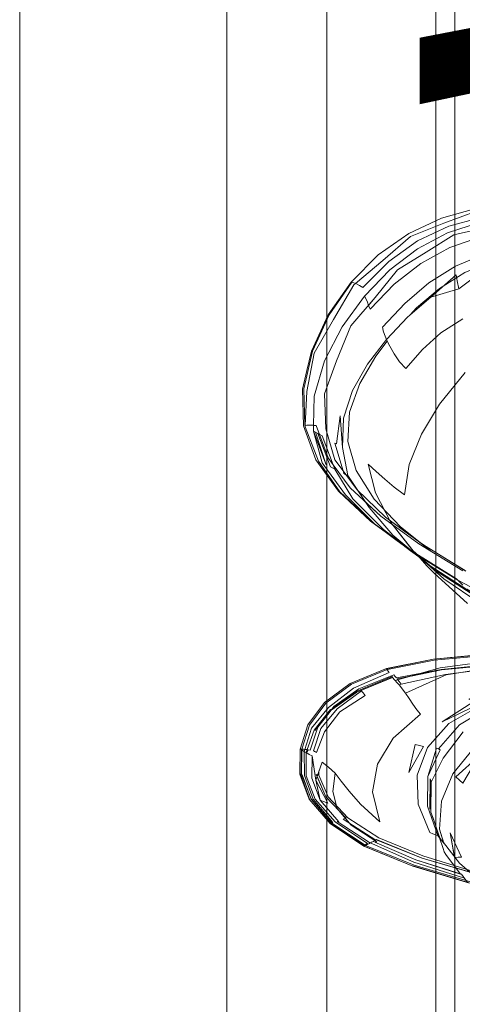
# Model space of a CAD drawing. Units: inches. Extents: x 37 to 312, y -1897 to -1679.
# Drawn here: x 153 to 156, y -1833 to -1825 of the extents above; entities that cross this region are included whole.
import ezdxf

# ---------------------------------------------------------------- set-up
doc = ezdxf.new("R2010")
doc.units = ezdxf.units.IN
doc.header["$LTSCALE"] = 1.380472
doc.header["$MEASUREMENT"] = 0
for name, color, linetype in [('A-FURN', 7, 'Continuous'), ('A-FURN-P-SKIN-T', 7, 'Continuous'), ('A-FURN-P-WALL', 30, 'Continuous'), ('A-FURN-P-WALL-T', 7, 'Continuous'), ('CET color Black or White', 7, 'Continuous'), ('CET Default', 7, 'Continuous')]:
    doc.layers.add(name, color=color, linetype=linetype)
doc.styles.add('Arial', font='arial.ttf')

# ---------------------------------------------------------------- blocks, each defined once
blk = doc.blocks.new('*C42')
at = {"layer": 'A-FURN-P-WALL', "linetype": 'Continuous', "lineweight": 0}
blk.add_lwpolyline([(0.305, 0), (35.695, 0), (35.695, 2.392), (0.305, 2.392), (0.305, 0)], close=True, dxfattribs=at)
at = {"layer": 'A-FURN-P-SKIN-T', "linetype": 'Continuous', "style": 'Arial'}
for p in [(12.45, 8.1676), (12.45, 8.1676), (12.45, -10.2244)]:
    blk.add_attdef('ITEXT', p, '', height=4, dxfattribs=at).dxf.unprotected_set("ltscale", 0)
at = {"layer": 'A-FURN-P-WALL-T', "linetype": 'Continuous', "style": 'Arial'}
for p in [(25.9331, 7.1164), (18, 1.196), (18, 1.196)]:
    blk.add_attdef('ITEXT', p, '', height=4, rotation=180, dxfattribs=at).dxf.unprotected_set("ltscale", 0)
blk = doc.blocks.new('*C58')
at = {"layer": 'CET color Black or White', "linetype": 'Continuous', "lineweight": 18}
blk.add_lwpolyline([(-1.2521, -166.499), (-1.2521, 1.396), (144.29, 1.396), (144.29, -166.499), (-1.2521, -166.499)], close=True, dxfattribs=at)
blk = doc.blocks.new('*C73')
at = {"layer": 'CET color Black or White', "linetype": 'Continuous', "lineweight": 0}
for points in [[(-1.2331, 15.8182), (-1.501, 15.7438), (-1.7571, 15.6229), (-1.9943, 15.4564), (-2.2056, 15.2448), (-2.3837, 14.9889), (-2.5144, 14.7057), (-2.55, 14.554), (-2.5843, 14.4099), (-2.5779, 14.1231), (-2.4809, 13.8597), (-2.3035, 13.6146), (-2.301, 13.6119), (-2.0541, 13.3802), (-1.7769, 13.1784), (-1.6789, 13.1018), (-1.662, 13.0887), (-1.6594, 13.0866), (-1.5998, 13.0372), (-1.2956, 12.8424)], [(-1.1546, 12.3426), (-1.5645, 12.3049), (-1.9299, 12.2285), (-1.9263, 12.2233), (-2.2022, 12.1104), (-2.4025, 11.9631), (-2.5301, 11.7914), (-2.5912, 11.604), (-2.5919, 11.4099), (-2.5184, 11.2156), (-2.3569, 11.0278), (-2.0962, 10.8551), (-2.0929, 10.8578), (-2.088, 10.8618), (-2.0853, 10.8638), (-2.0827, 10.8658), (-2.078, 10.8692), (-2.3298, 11.0371), (-2.4854, 11.2148), (-2.5567, 11.3967), (-2.5557, 11.5774), (-2.5631, 11.5811), (-2.5721, 11.5859), (-2.5671, 11.6019), (-2.5766, 11.6028), (-2.5912, 11.604), (-2.5996, 11.6046), (-2.6034, 11.6046), (-2.6037, 11.6041), (-2.6048, 11.4085), (-2.5316, 11.2127), (-2.3699, 11.0235), (-2.1058, 10.8474), (-2.1051, 10.8476), (-2.1043, 10.848), (-1.7251, 10.6912), (-1.7246, 10.6935), (-1.2853, 10.5605)], [(-1.2518, 10.6508), (-1.6466, 10.7721), (-1.99, 10.9132), (-2.2328, 11.0686), (-2.385, 11.2331), (-2.4568, 11.4013), (-2.4612, 11.4024), (-2.4701, 11.4046), (-2.479, 11.4068), (-2.402, 11.2326), (-2.2438, 11.0652), (-2.2511, 11.0629), (-2.2619, 11.0596), (-2.2681, 11.0576), (-2.0145, 10.8953), (-2.0175, 10.8933), (-2.0232, 10.8901), (-2.0327, 10.8849), (-2.0471, 10.8773), (-2.0558, 10.8728), (-2.0617, 10.8754), (-2.3144, 11.0384), (-2.3019, 11.0364), (-2.4482, 11.2053), (-2.5133, 11.378), (-2.5099, 11.5504), (-2.532, 11.5631), (-2.5443, 11.5702), (-2.5497, 11.5735), (-2.5502, 11.5738), (-2.5502, 11.5755), (-2.5418, 11.5993), (-2.5403, 11.5991), (-2.524, 11.597), (-2.4648, 11.7742), (-2.3881, 11.8738), (-2.3622, 11.9063), (-2.1621, 12.0469), (-1.8836, 12.1627), (-1.8822, 12.1604), (-1.8789, 12.1561), (-1.8729, 12.1488), (-1.8631, 12.1378), (-1.8418, 12.1438), (-1.8324, 12.1316), (-1.8239, 12.1205), (-1.8156, 12.1097), (-1.4708, 12.1858), (-1.0887, 12.2349)], [(-1.3117, 12.9918), (-1.6424, 13.1953), (-1.6681, 13.2142), (-1.82, 13.3358), (-2.0255, 13.5534), (-2.1658, 13.7766), (-2.2327, 14.003), (-2.218, 14.2305), (-2.1393, 14.4536), (-2.0144, 14.667), (-1.9242, 14.7836), (-1.9054, 14.7442), (-1.8712, 14.6839), (-1.8288, 14.6238), (-1.7787, 14.5708), (-1.6507, 14.719), (-1.5063, 14.8489), (-1.3356, 14.9572)], [(-1.2138, 15.7429), (-1.4435, 15.6801), (-1.6876, 15.565), (-1.9131, 15.4056), (-2.1145, 15.2025), (-2.141, 15.2184), (-2.1652, 15.2306), (-2.1706, 15.2329), (-2.1835, 15.2219), (-2.3421, 14.9539), (-2.4949, 14.6895), (-2.5515, 14.3908), (-2.5637, 14.1271), (-2.5504, 14.1282), (-2.5278, 14.1289), (-2.5025, 14.1282), (-2.4988, 14.1278), (-2.4933, 14.3555), (-2.4131, 14.6303), (-2.2765, 14.8946), (-2.1013, 15.1353), (-2.0888, 15.1113), (-2.0794, 15.087), (-2.0705, 15.0629), (-2.018, 15.1239), (-1.8456, 15.3392), (-1.6206, 15.4779), (-1.4045, 15.6126), (-1.1543, 15.6688)], [(-1.2291, 15.7979), (-1.4837, 15.7031), (-1.7431, 15.5992), (-1.9585, 15.4137), (-2.1706, 15.2329), (-2.1851, 15.2391), (-2.1992, 15.2438), (-2.3766, 14.9885), (-2.5066, 14.7059), (-2.5749, 14.4129), (-2.5674, 14.1268), (-2.5637, 14.1271), (-2.5642, 14.1156), (-2.4589, 13.8483), (-2.2947, 13.6087), (-2.042, 13.3725), (-1.8461, 13.2285), (-1.7151, 13.1309), (-1.3737, 12.921), (-1.0641, 12.758)], [(-1.3346, 12.9941), (-1.6781, 13.2052), (-1.9743, 13.4185), (-2.213, 13.6395), (-2.3455, 13.8209), (-2.3325, 13.7867), (-2.35, 13.7953), (-2.3669, 13.8036), (-2.4662, 14.0648), (-2.4515, 14.0565), (-2.477, 14.1255), (-2.4988, 14.1278), (-2.4998, 14.0834), (-2.4307, 13.8349), (-2.249, 13.5848), (-2.0232, 13.3604), (-1.8421, 13.2262), (-1.7435, 13.1541), (-1.3842, 12.9315), (-1.3737, 12.921), (-1.3614, 12.9085), (-1.3484, 12.8955), (-1.335, 12.8823)], [(-1.1559, 12.344), (-1.3502, 12.3254), (-1.5647, 12.3051), (-1.9315, 12.2314), (-2.2124, 12.1157), (-2.4137, 11.9668), (-2.5419, 11.7935), (-2.5422, 11.7928), (-2.6037, 11.6041), (-2.6048, 11.4085), (-2.6006, 11.4074), (-2.5299, 11.2128), (-2.5316, 11.2127), (-2.3699, 11.0235), (-2.3664, 11.0247), (-2.1017, 10.8507), (-2.0975, 10.8541), (-2.0962, 10.8551), (-2.0935, 10.8534), (-1.7143, 10.6988), (-1.2758, 10.5687)], [(-1.2378, 10.6308), (-1.6524, 10.7533), (-2.0111, 10.8978), (-2.009, 10.8993), (-1.6519, 10.7548), (-1.2403, 10.6343)], [(-1.2846, 10.5596), (-1.7251, 10.6912), (-2.1058, 10.8474), (-2.1048, 10.8482), (-2.1043, 10.848), (-2.1014, 10.8493), (-2.0935, 10.8534), (-2.0801, 10.8602), (-2.0637, 10.8686), (-2.0471, 10.8773), (-2.0327, 10.8849), (-2.0232, 10.8901), (-2.0175, 10.8933), (-2.0145, 10.8953), (-2.2681, 11.0576), (-2.2619, 11.0596), (-2.2511, 11.0629), (-2.2438, 11.0652), (-2.402, 11.2326), (-2.4712, 11.3892), (-2.4661, 11.4036), (-2.4612, 11.4024), (-2.4568, 11.4013), (-2.457, 11.4293), (-2.4311, 11.5024), (-2.3819, 11.4645), (-2.3312, 11.4157), (-2.2826, 11.3548), (-2.2213, 11.2763), (-2.1324, 11.1746), (-1.9815, 11.0376), (-2.0388, 11.2711), (-2.0008, 11.4856), (-1.8787, 11.6899), (-1.6645, 11.8764), (-1.6947, 11.9109), (-1.7251, 11.9531), (-1.7547, 11.9977), (-1.7827, 12.0398), (-1.808, 12.074), (-1.8301, 12.1012), (-1.832, 12.1033), (-1.8156, 12.1097), (-1.824, 12.1207), (-1.8324, 12.1316), (-1.8406, 12.1423), (-1.8469, 12.1506), (-1.5016, 12.222), (-1.1149, 12.2582)], [(-1.3172, 12.9953), (-1.3767, 13.032), (-1.6479, 13.1998), (-1.937, 13.4111), (-2.1596, 13.6252), (-2.2468, 13.744), (-2.2315, 13.7362), (-2.2732, 13.9561), (-2.2918, 14.2031), (-2.3203, 13.9827), (-2.3324, 13.99), (-2.268, 13.7729), (-2.3321, 13.8602), (-2.4041, 14.0998), (-2.4138, 14.3721), (-2.3199, 14.631), (-2.2072, 14.9044), (-2.018, 15.1239), (-1.8456, 15.3392), (-1.6206, 15.4779), (-1.4045, 15.6126), (-1.1543, 15.6688)], [(-1.3356, 14.9572), (-1.5063, 14.8489), (-1.6507, 14.719), (-1.7787, 14.5708), (-1.8288, 14.6238), (-1.8712, 14.6839), (-1.9054, 14.7442), (-1.9308, 14.7975), (-1.7667, 14.9723), (-1.5836, 15.126), (-1.3864, 15.3008), (-1.379, 15.2543), (-1.3673, 15.1912), (-1.1503, 15.3529)], [(-1.1625, 15.4646), (-1.3922, 15.3685), (-1.5999, 15.2382), (-1.7885, 15.0783), (-1.9607, 14.893), (-1.9599, 14.882), (-1.956, 14.864), (-1.947, 14.8366), (-1.9308, 14.7975), (-2.0787, 14.6059), (-2.195, 14.4002), (-2.2649, 14.1827), (-2.2732, 13.9561), (-2.2315, 13.7362), (-2.0658, 13.4884), (-1.8815, 13.2706), (-1.6124, 13.0476), (-1.4848, 12.931), (-1.1993, 12.7393)], [(-1.1041, 12.2924), (-1.5119, 12.2371), (-1.8631, 12.1378), (-1.8487, 12.1222), (-1.8301, 12.1012), (-1.808, 12.074), (-1.7827, 12.0398), (-1.4649, 12.1821), (-1.0586, 12.2479)], [(-1.1911, 11.9491), (-1.4453, 11.8048), (-1.6112, 11.6169), (-1.6903, 11.4016), (-1.6839, 11.1754), (-1.5932, 10.9545), (-1.5704, 10.9437), (-1.5528, 10.9375), (-1.5397, 10.9338), (-1.5301, 10.9306), (-1.5166, 10.9131), (-1.4885, 10.8283), (-1.48, 10.8037), (-1.4679, 10.7815), (-1.3526, 10.6299), (-1.7029, 10.7404), (-2.0213, 10.8787), (-2.0048, 10.8805), (-2.2044, 11.0109), (-2.3135, 11.1413), (-2.3488, 11.2739), (-2.3312, 11.4157), (-2.3819, 11.4645), (-2.4311, 11.5024), (-2.4807, 11.3625), (-2.3878, 11.1817), (-2.4212, 11.1955), (-2.4482, 11.2053), (-2.4807, 11.3625), (-2.5099, 11.5504), (-2.5133, 11.378), (-2.4482, 11.2053), (-2.3019, 11.0364), (-2.3144, 11.0384), (-2.0617, 10.8754), (-1.7169, 10.7234), (-1.3312, 10.6017)], [(-1.3172, 14.5402), (-1.5174, 14.2924), (-1.6587, 14.0584), (-1.753, 13.8223), (-1.7888, 13.5867), (-1.8705, 13.6447), (-1.9438, 13.7072), (-2.0107, 13.7691), (-2.0729, 13.8254), (-2.0167, 13.6012), (-1.8974, 13.3713), (-1.7188, 13.1448), (-1.6688, 13.0914), (-1.6151, 13.0325), (-1.5595, 12.9746), (-1.3004, 12.7382)], [(-1.0586, 12.2479), (-1.4649, 12.1821), (-1.7827, 12.0398), (-1.7547, 11.9977), (-1.7251, 11.9531), (-1.6947, 11.9109), (-1.6645, 11.8764), (-1.8787, 11.6899), (-2.0008, 11.4856), (-2.0388, 11.2711), (-1.9815, 11.0376), (-2.1324, 11.1746), (-2.2213, 11.2763), (-2.2826, 11.3548), (-2.3312, 11.4157), (-2.3488, 11.2739), (-2.3135, 11.1413), (-2.2044, 11.0109), (-2.0048, 10.8805), (-2.0213, 10.8787), (-1.7029, 10.7404), (-1.3465, 10.628), (-1.2982, 10.5645)], [(-1.3172, 14.5402), (-1.5174, 14.2924), (-1.6587, 14.0584), (-1.753, 13.8223), (-1.7888, 13.5867), (-1.8705, 13.6447), (-1.9438, 13.7072), (-2.0107, 13.7691), (-2.0729, 13.8254), (-2.0167, 13.6012), (-1.8974, 13.3713), (-1.7223, 13.1493), (-1.591, 13.0315), (-1.2956, 12.8424)], [(-1.0083, 12.7287), (-1.3737, 12.921), (-1.3842, 12.9315), (-1.7156, 13.1368), (-1.7156, 13.1368), (-1.7156, 13.1368), (-1.6862, 13.1131), (-1.3737, 12.921), (-1.3614, 12.9085), (-1.3484, 12.8955), (-1.335, 12.8823)], [(-1.1534, 12.3342), (-1.5587, 12.2969), (-1.923, 12.2246), (-1.9263, 12.2233), (-1.9248, 12.2211), (-1.918, 12.2114), (-1.9105, 12.2007), (-2.1864, 12.0792), (-2.3828, 11.9295), (-2.5151, 11.7685), (-2.5671, 11.6019), (-2.5587, 11.6011), (-2.5477, 11.5999), (-2.4944, 11.7513), (-2.3666, 11.912), (-2.3642, 11.9098), (-2.3561, 11.9155), (-2.3401, 11.9362), (-2.145, 12.0748), (-1.8743, 12.1817), (-1.8657, 12.1733), (-1.8599, 12.167), (-1.856, 12.1625), (-1.8536, 12.1593), (-1.5043, 12.2252), (-1.1204, 12.2632)], [(-1.1149, 12.2582), (-1.5016, 12.222), (-1.7385, 12.173), (-1.654, 12.1969), (-1.5043, 12.2252), (-1.1204, 12.2632)], [(-1.1911, 11.9491), (-1.4453, 11.8048), (-1.6112, 11.6169), (-1.6903, 11.4016), (-1.6839, 11.1754), (-1.5932, 10.9545), (-1.5704, 10.9437), (-1.5528, 10.9375), (-1.5397, 10.9338), (-1.5301, 10.9306), (-1.5141, 10.9099), (-1.5151, 10.9124), (-1.5186, 10.9197), (-1.5234, 10.9259), (-1.5301, 10.9306), (-1.61, 11.1593), (-1.6077, 11.3896), (-1.5134, 11.5976), (-1.5245, 11.606), (-1.362, 11.7933), (-1.1216, 11.9363)], [(-1.1216, 11.9363), (-1.362, 11.7933), (-1.5245, 11.606), (-1.5403, 11.6103), (-1.6077, 11.3896), (-1.61, 11.1593), (-1.5301, 10.9306), (-1.5234, 10.9259), (-1.519, 10.9202), (-1.5564, 11.0332), (-1.5733, 11.0831), (-1.5788, 11.0992), (-1.5836, 11.1131), (-1.5812, 11.3457), (-1.49, 11.5345), (-1.3331, 11.7375)], [(-1.3331, 11.7375), (-1.49, 11.5345), (-1.5812, 11.3457), (-1.5915, 11.1366), (-1.5907, 11.3727), (-1.5856, 11.3602), (-1.5812, 11.3457), (-1.5836, 11.1133), (-1.5674, 11.0658), (-1.5138, 10.9095), (-1.4833, 10.8699), (-1.5172, 10.9797), (-1.5028, 11.1981), (-1.4135, 11.41), (-1.2547, 11.6052)], [(-1.2547, 11.6052), (-1.4135, 11.41), (-1.5028, 11.1981), (-1.5172, 10.9797), (-1.4851, 10.8759), (-1.3624, 10.715), (-1.2646, 10.6313)]]:
    blk.add_lwpolyline(points, dxfattribs=at)
for points in [[(-1.2066, 15.7101), (-1.4557, 15.6284), (-1.689, 15.5041), (-1.9048, 15.3391), (-2.1013, 15.1353), (-2.0888, 15.1113), (-2.0794, 15.087), (-2.0701, 15.0617), (-2.0576, 15.0345), (-1.8704, 15.2288), (-1.6628, 15.3893), (-1.436, 15.5137), (-1.1911, 15.5997), (-1.1954, 15.6284), (-1.199, 15.6564), (-1.2025, 15.6836), (-1.2066, 15.7101), (-1.2066, 15.7101)], [(-1.1549, 15.3872), (-1.3202, 15.3194), (-1.5179, 15.1956), (-1.6969, 15.0428), (-1.7462, 14.9894), (-1.5836, 15.126), (-1.3673, 15.1912), (-1.1503, 15.3529), (-1.1549, 15.3872), (-1.1549, 15.3872)], [(-1.3864, 15.3008), (-1.5836, 15.126), (-1.3673, 15.1912), (-1.379, 15.2543), (-1.3864, 15.3008), (-1.3864, 15.3008)], [(-2.4998, 14.0834), (-2.3992, 13.8196), (-2.4829, 14.0742), (-2.4998, 14.0834), (-2.4998, 14.0834)], [(-2.4998, 14.0834), (-2.4307, 13.8349), (-2.249, 13.5848), (-2.0232, 13.3604), (-1.8006, 13.1946), (-1.7425, 13.1507), (-1.6789, 13.1018), (-1.6974, 13.1166), (-1.7151, 13.1309), (-1.7445, 13.153), (-1.953, 13.3162), (-2.1918, 13.5549), (-2.3325, 13.7867), (-2.3669, 13.8036), (-2.4662, 14.0648), (-2.4829, 14.0742), (-2.3992, 13.8196), (-2.4998, 14.0834), (-2.4998, 14.0834)], [(-2.4515, 14.0564), (-2.3839, 13.8734), (-2.3455, 13.8209), (-2.4311, 14.0449), (-2.4491, 14.0551), (-2.4515, 14.0564), (-2.4515, 14.0564)], [(-2.268, 13.7729), (-2.2618, 13.7519), (-2.25, 13.7456), (-2.2468, 13.744), (-2.268, 13.7729), (-2.268, 13.7729)], [(-2.1531, 13.619), (-2.0919, 13.5275), (-1.9743, 13.4185), (-1.6781, 13.2052), (-1.5874, 13.1494), (-1.6099, 13.1673), (-1.6494, 13.198), (-1.6936, 13.2318), (-1.7398, 13.2666), (-1.7472, 13.2721), (-1.937, 13.4111), (-2.1531, 13.619), (-2.1531, 13.619)], [(-1.5998, 13.0372), (-1.5795, 13.0205), (-1.5537, 12.9981), (-1.2704, 12.8164), (-0.9249, 12.6225), (-0.9469, 12.6507), (-0.9586, 12.6665), (-1.3029, 12.8504), (-1.2956, 12.8424), (-1.2704, 12.8164), (-1.5998, 13.0372), (-1.5998, 13.0372)], [(-1.5898, 13.0305), (-1.5537, 12.9981), (-1.2704, 12.8164), (-1.5898, 13.0305), (-1.5898, 13.0305)], [(-0.5887, 12.2092), (-0.9546, 12.1337), (-1.288, 11.993), (-1.2688, 11.9837), (-1.2495, 11.9738), (-1.4976, 11.8166), (-1.2108, 11.9556), (-1.2302, 11.9641), (-1.2495, 11.9738), (-0.9326, 12.1037), (-0.5887, 12.2092), (-0.5887, 12.2092)], [(-0.5974, 12.2074), (-0.9546, 12.1337), (-1.288, 11.993), (-1.2688, 11.9837), (-1.2495, 11.9738), (-1.4976, 11.8166), (-1.2108, 11.9556), (-1.2302, 11.9641), (-1.2495, 11.9738), (-0.9326, 12.1037), (-0.5966, 12.2067), (-0.5974, 12.2074), (-0.5974, 12.2074)], [(-1.8878, 12.1693), (-2.1665, 12.0534), (-2.1641, 12.0508), (-2.3561, 11.9155), (-2.3617, 11.9081), (-2.1623, 12.0485), (-1.884, 12.1641), (-1.8836, 12.1642), (-1.8842, 12.1649), (-1.8856, 12.1666), (-1.8878, 12.1693), (-1.8878, 12.1693)], [(-2.1244, 12.0572), (-2.3157, 11.9188), (-2.4422, 11.7638), (-2.4984, 11.5898), (-2.4951, 11.588), (-2.4913, 11.5859), (-2.4846, 11.5823), (-2.4759, 11.5776), (-2.4126, 11.7389), (-2.2932, 11.8944), (-2.0955, 12.0207), (-2.1042, 12.0317), (-2.112, 12.0415), (-2.1171, 12.0479), (-2.1201, 12.0517), (-2.1244, 12.0572), (-2.1244, 12.0572)], [(-2.3794, 11.8852), (-2.489, 11.7481), (-2.4891, 11.7478), (-2.3881, 11.8738), (-2.3794, 11.8852), (-2.3794, 11.8852)], [(-2.5928, 11.5978), (-2.594, 11.4056), (-2.5899, 11.4046), (-2.5919, 11.4099), (-2.5912, 11.5968), (-2.5928, 11.5978), (-2.5928, 11.5978)], [(-2.5928, 11.5978), (-2.594, 11.4056), (-2.5861, 11.4036), (-2.5175, 11.2132), (-2.3609, 11.0265), (-2.3544, 11.0287), (-2.3474, 11.0311), (-2.5013, 11.2139), (-2.5686, 11.3993), (-2.5721, 11.5859), (-2.5928, 11.5978), (-2.5928, 11.5978)], [(-2.5477, 11.5999), (-2.5557, 11.5774), (-2.5532, 11.5764), (-2.5514, 11.5758), (-2.5512, 11.5757), (-2.5428, 11.5994), (-2.5477, 11.5999), (-2.5477, 11.5999)], [(-1.7062, 11.6387), (-1.7571, 11.4217), (-1.641, 11.6231), (-1.6729, 11.6309), (-1.7062, 11.6387), (-1.7062, 11.6387)], [(-1.7062, 11.6387), (-1.7571, 11.4217), (-1.641, 11.6231), (-1.6729, 11.6309), (-1.7062, 11.6387), (-1.7062, 11.6387)], [(-1.5403, 11.6103), (-1.6077, 11.3896), (-1.5134, 11.5976), (-1.5245, 11.606), (-1.5403, 11.6103), (-1.5403, 11.6103)], [(-1.2103, 11.5478), (-1.3894, 11.3867), (-1.3625, 11.3617), (-1.3351, 11.3377), (-1.2103, 11.5478), (-1.2103, 11.5478)], [(-1.2103, 11.5478), (-1.3894, 11.3867), (-1.3625, 11.3617), (-1.3351, 11.3377), (-1.2103, 11.5478), (-1.2103, 11.5478)], [(-1.5907, 11.3727), (-1.5915, 11.1366), (-1.5812, 11.3457), (-1.5856, 11.3602), (-1.5907, 11.3727), (-1.5907, 11.3727)], [(-2.5183, 11.2154), (-2.5175, 11.2132), (-2.3609, 11.0265), (-2.357, 11.0279), (-2.5183, 11.2154), (-2.5183, 11.2154)], [(-2.009, 10.8993), (-2.0111, 10.8978), (-1.6524, 10.7533), (-1.2378, 10.6308), (-0.8228, 10.537), (-0.4559, 10.473), (-0.46, 10.4744), (-0.8254, 10.5385), (-1.2403, 10.6343), (-1.6519, 10.7548), (-2.009, 10.8993), (-2.009, 10.8993)], [(-1.4331, 10.9522), (-1.4007, 10.7581), (-1.3728, 10.7606), (-1.3464, 10.7626), (-1.4331, 10.9522), (-1.4331, 10.9522)], [(-1.4331, 10.9522), (-1.4017, 10.7642), (-1.3984, 10.7599), (-1.3962, 10.7585), (-1.3728, 10.7606), (-1.3464, 10.7626), (-1.4331, 10.9522), (-1.4331, 10.9522)]]:
    blk.add_lwpolyline(points, close=True, dxfattribs=at)
blk = doc.blocks.new('*C50')
at = {"layer": 'CET color Black or White', "linetype": 'Continuous', "lineweight": 0}
blk.add_lwpolyline([(0, -143.5356), (169.4601, -143.5356), (169.4601, 0), (0, 0), (0, -143.5356)], close=True, dxfattribs=at)
blk = doc.blocks.new('*C37')
at = {"layer": 'CET color Black or White', "linetype": 'Continuous', "lineweight": 0}
blk.add_lwpolyline([(0, -143.5356), (169.4601, -143.5356), (169.4601, 0), (0, 0), (0, -143.5356)], close=True, dxfattribs=at)

msp = doc.modelspace()

# ---------------------------------------------------------------- block references
at = {"layer": 'A-FURN', "linetype": 'Continuous', "lineweight": 0}
ref = msp.add_blockref('*C42', (152.5367, -1800.0906), dxfattribs=dict(at, rotation=269.9999999999828))
ref.add_attrib('ITEXT', 'W36/120', (159.6531, -1826.0237), dxfattribs={"layer": 'A-FURN-P-WALL-T', "linetype": 'Continuous', "height": 4, "rotation": 90, "style": 'Arial'}).dxf.unprotected_set("ltscale", 0)
at = {"layer": 'CET Default', "linetype": 'Continuous', "lineweight": 0}
for name, p, rotation in [('*C50', (155.9277, -1861.0291), 89.99999999999068), ('*C58', (155.4027, -1693.3675), 359.9999999999872), ('*C37', (155.7797, -1861.4316), 89.99999999999068), ('*C73', (157.3248, -1842.5126), 359.9999999999771)]:
    msp.add_blockref(name, p, dxfattribs=dict(at, rotation=rotation))

doc.saveas('drawing.dxf')
